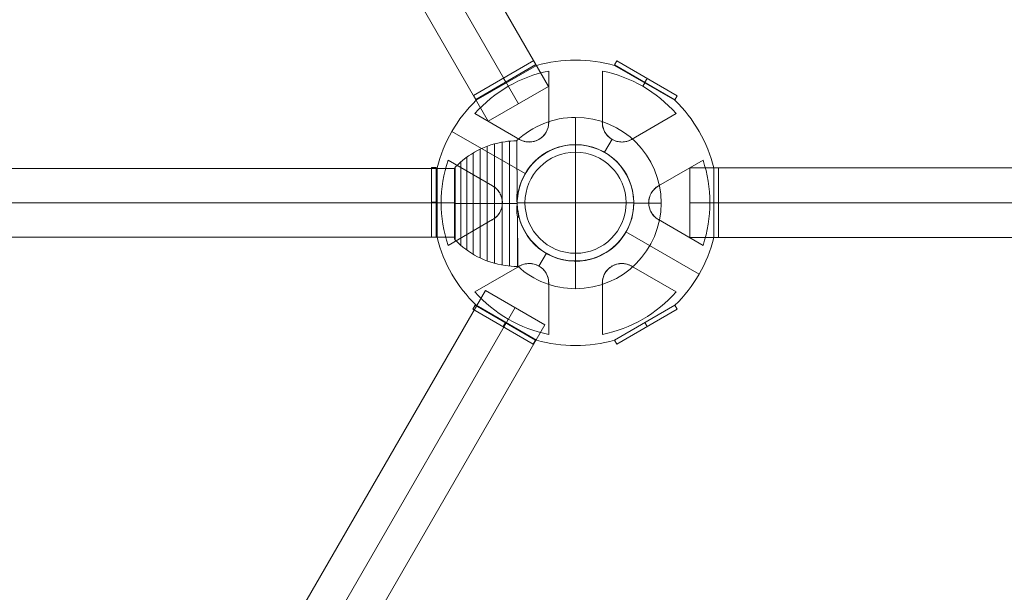
# Model space of a CAD drawing. Units: millimetres. Extents: x 914 to 11839, y -1831 to 8894.
# Drawn here: x 4129 to 4991, y 1676 to 2178 of the extents above; entities that cross this region are included whole.
import ezdxf

# ---------------------------------------------------------------- set-up
doc = ezdxf.new("R2010")
doc.units = ezdxf.units.MM
doc.header["$MEASUREMENT"] = 0
for name, color, linetype, lineweight in [('Level 60', 7, 'Continuous', 0), ('orbit - Level 25', 253, 'Continuous', 0), ('orbit_[ID]_12_[Material]_Unchanged_[Source]_Cell - Level 26', 253, 'Continuous', 0), ('orbit_[ID]_19_[Material]_Unchanged_[Source]_Cell - Level 25', 253, 'Continuous', 0), ('orbit_[ID]_19_[Material]_Unchanged_[Source]_Cell - Level 27', 253, 'Continuous', 0), ('orbit_[ID]_22_[Material]_Unchanged_[Source]_Cell - Level 25', 253, 'Continuous', 0), ('orbit_[ID]_29_[Material]_Unchanged_[Source]_Cell - Level 26', 253, 'Continuous', 0), ('orbit_[ID]_4_[Material]_Unchanged_[Source]_Cell - Level 26', 253, 'Continuous', 0)]:
    doc.layers.add(name, color=color, linetype=linetype, lineweight=lineweight)

# ---------------------------------------------------------------- blocks, each defined once
blk = doc.blocks.new('From Smart Solid_12')
at = {"layer": 'orbit_[ID]_4_[Material]_Unchanged_[Source]_Cell - Level 26', "color": 7, "linetype": 'Continuous', "lineweight": 13}
blk.add_arc((0, 0), 51, 0, 359.99999, dxfattribs=at)
at = {"layer": 'orbit_[ID]_4_[Material]_Unchanged_[Source]_Cell - Level 26', "color": 7, "linetype": 'Continuous', "lineweight": 13, "extrusion": (0, 0, -1)}
blk.add_arc((0, 0), 51, 0, 359.99999, dxfattribs=at)
at = {"layer": 'orbit_[ID]_4_[Material]_Unchanged_[Source]_Cell - Level 26', "color": 7, "linetype": 'Continuous', "lineweight": 13}
for p in [(0, 51), (-51, 0), (51, 0), (0, -51)]:
    blk.add_point(p, dxfattribs=at)
blk = doc.blocks.new('From Smart Solid_13')
at = {"layer": 'orbit_[ID]_4_[Material]_Unchanged_[Source]_Cell - Level 26', "color": 7, "linetype": 'Continuous', "lineweight": 13}
for q in [(0, 44.28), (-44.28, 0), (0, -44.28), (44.28, 0)]:
    blk.add_line((0, 0), q, dxfattribs=at)
blk.add_arc((0, 0), 44.28, 0, 359.99999, dxfattribs=at)
blk = doc.blocks.new('From Smart Solid_14')
at = {"layer": 'orbit_[ID]_4_[Material]_Unchanged_[Source]_Cell - Level 26', "color": 7, "linetype": 'Continuous', "lineweight": 13}
for p, q in [((0, 44.28), (0, 51)), ((-44.28, 0), (-51, 0)), ((44.28, 0), (51, 0)), ((0, -44.28), (0, -51))]:
    blk.add_line(p, q, dxfattribs=at)
for radius in [51, 44.28]:
    blk.add_arc((0, 0), radius, 0, 359.99999, dxfattribs=at)
blk = doc.blocks.new('From Smart Solid_15')
at = {"layer": 'orbit_[ID]_4_[Material]_Unchanged_[Source]_Cell - Level 26', "color": 7, "linetype": 'Continuous', "lineweight": 13}
for p, q in [((0, 51), (0, 51)), ((-51, 0), (-51, 0)), ((51, 0), (51, 0)), ((0, -51), (0, -51))]:
    blk.add_line(p, q, dxfattribs=at)
blk.add_arc((0, 0), 51, 0, 359.99999, dxfattribs=at)
at = {"layer": 'orbit_[ID]_4_[Material]_Unchanged_[Source]_Cell - Level 26', "color": 7, "linetype": 'Continuous', "lineweight": 13, "extrusion": (0, 0, -1)}
blk.add_arc((0, 0), 51, 0, 359.99999, dxfattribs=at)
blk = doc.blocks.new('orbit_3')
at = {"layer": 'orbit_[ID]_4_[Material]_Unchanged_[Source]_Cell - Level 26', "color": 7, "linetype": 'Continuous', "lineweight": 13}
for name, p in [('From Smart Solid_15', (4615.4435, 2017.3035)), ('From Smart Solid_12', (4615.4445, 2017.3025)), ('From Smart Solid_14', (4615.4445, 2017.3025)), ('From Smart Solid_13', (4615.444, 2017.303))]:
    blk.add_blockref(name, p, dxfattribs=at)
blk = doc.blocks.new('From Smart Solid_59')
at = {"layer": 'orbit_[ID]_12_[Material]_Unchanged_[Source]_Cell - Level 26', "color": 7, "linetype": 'Continuous', "lineweight": 13}
for p, q in [((-27.41, -13.52), (25.41, 16.98)), ((-25.41, -16.98), (27.41, 13.52)), ((27.41, 13.52), (25.41, 16.98)), ((1, -1.73), (-1, 1.73)), ((1, -1.73), (-1, 1.73)), ((-25.41, -16.98), (-27.41, -13.52))]:
    blk.add_line(p, q, dxfattribs=at)
blk = doc.blocks.new('From Smart Solid_60')
at = {"layer": 'orbit_[ID]_12_[Material]_Unchanged_[Source]_Cell - Level 26', "color": 7, "linetype": 'Continuous', "lineweight": 13}
for p, q in [((-34.2, 120.23), (-87.03, 89.73)), ((-23.5, 115.36), (-23.5, 70.27)), ((-23.5, 115.36), (-23.5, 70.27)), ((-23.5, 115.36), (-23.5, 70.27)), ((-23.5, 115.36), (-23.5, 70.27)), ((23.5, 70.27), (23.5, 115.36)), ((23.5, 70.27), (23.5, 115.36)), ((23.5, 70.27), (23.5, 115.36)), ((23.5, 70.27), (23.5, 115.36)), ((34.2, 120.23), (87.02, 89.73)), ((60.61, 104.98), (58.87, 101.96)), ((58.87, 101.96), (60.61, 104.98)), ((-49.11, 55.49), (-88.16, 78.03)), ((-49.11, 55.49), (-88.16, 78.03)), ((-49.11, 55.49), (-88.16, 78.03)), ((-49.11, 55.49), (-88.16, 78.03)), ((88.16, 78.03), (49.11, 55.49)), ((88.16, 78.03), (49.11, 55.49)), ((88.16, 78.03), (49.11, 55.49)), ((88.16, 78.03), (49.11, 55.49)), ((-108.25, 62.5), (-44.17, 25.5)), ((32.11, 55.62), (25.5, 44.17)), ((25.5, 44.17), (32.11, 55.62)), ((-111.66, 37.33), (-72.61, 14.78)), ((-111.66, 37.33), (-72.61, 14.78)), ((-111.66, 37.33), (-72.61, 14.78)), ((-111.66, 37.33), (-72.61, 14.78)), ((72.61, 14.78), (111.66, 37.33)), ((72.61, 14.78), (111.66, 37.33)), ((72.61, 14.78), (111.66, 37.33)), ((72.61, 14.78), (111.66, 37.33)), ((-121.22, -30.5), (-121.22, 30.5)), ((121.22, -30.5), (121.22, 30.5)), ((-72.61, -14.78), (-111.66, -37.33)), ((-72.61, -14.78), (-111.66, -37.33)), ((-72.61, -14.78), (-111.66, -37.33)), ((-72.61, -14.78), (-111.66, -37.33)), ((111.66, -37.33), (72.61, -14.78)), ((111.66, -37.33), (72.61, -14.78)), ((111.66, -37.33), (72.61, -14.78)), ((111.66, -37.33), (72.61, -14.78)), ((44.17, -25.5), (108.25, -62.5)), ((44.17, -25.5), (108.25, -62.5)), ((-25.5, -44.17), (-32.11, -55.62)), ((-32.11, -55.62), (-25.5, -44.17)), ((-88.16, -78.03), (-49.11, -55.49)), ((-88.16, -78.03), (-49.11, -55.49)), ((-88.16, -78.03), (-49.11, -55.49)), ((-88.16, -78.03), (-49.11, -55.49)), ((49.11, -55.49), (88.16, -78.03)), ((49.11, -55.49), (88.16, -78.03)), ((49.11, -55.49), (88.16, -78.03)), ((49.11, -55.49), (88.16, -78.03)), ((-23.5, -70.27), (-23.5, -115.36)), ((-23.5, -70.27), (-23.5, -115.36)), ((-23.5, -70.27), (-23.5, -115.36)), ((-23.5, -70.27), (-23.5, -115.36)), ((23.5, -115.36), (23.5, -70.27)), ((23.5, -115.36), (23.5, -70.27)), ((23.5, -115.36), (23.5, -70.27)), ((23.5, -115.36), (23.5, -70.27)), ((-87.03, -89.73), (-34.2, -120.23)), ((87.02, -89.73), (34.2, -120.23)), ((-58.87, -101.96), (-60.61, -104.98)), ((-60.61, -104.98), (-58.87, -101.96))]:
    blk.add_line(p, q, dxfattribs=at)
for radius, start, end in [(125, 74.12274, 105.87726), (117.73, 101.51384, 138.48616), (117.73, 101.51384, 138.48616), (117.73, 41.51384, 78.48616), (117.73, 41.51384, 78.48616), (125, 134.12274, 165.87726), (51, 0, 359.99999), (51, 0, 359.99999), (117.73, 161.51384, 198.48616), (117.73, 161.51384, 198.48616), (117.73, 341.51384, 18.48616), (117.73, 341.51384, 18.48616), (125, 194.12274, 225.87726), (117.73, 221.51384, 258.48616), (117.73, 221.51384, 258.48616), (117.73, 281.51384, 318.48616), (117.73, 281.51384, 318.48616)]:
    blk.add_arc((0, 0), radius, start, end, dxfattribs=at)
at = {"layer": 'orbit_[ID]_12_[Material]_Unchanged_[Source]_Cell - Level 26', "color": 7, "linetype": 'Continuous', "lineweight": 13, "extrusion": (0, 0, -1)}
for centre, radius, start, end in [((0, 0), 125, 134.12274, 165.87726), ((40.57, 70.27), 17.07, 180, 300), ((40.57, 70.27), 17.07, 180, 300), ((-40.57, 70.27), 17.07, 240, 0), ((-40.57, 70.27), 17.07, 240, 0), ((81.14, 0), 17.07, 120, 240), ((81.14, 0), 17.07, 120, 240), ((-81.14, 0), 17.07, 300, 60), ((-81.14, 0), 17.07, 300, 60), ((0, 0), 125, 194.12274, 225.87726), ((40.57, -70.27), 17.07, 60, 180), ((40.57, -70.27), 17.07, 60, 180), ((-40.57, -70.27), 17.07, 360, 120), ((-40.57, -70.27), 17.07, 360, 120), ((0, 0), 125, 254.12274, 285.87726)]:
    blk.add_arc(centre, radius, start, end, dxfattribs=at)
at = {"layer": 'orbit_[ID]_12_[Material]_Unchanged_[Source]_Cell - Level 26', "color": 7, "linetype": 'Continuous', "lineweight": 13}
for points, knots in [([(-49.11, 55.49), (-47.5, 54.56), (-45.65, 53.85), (-43.66, 53.48), (-42.04, 53.19), (-40.29, 53.11), (-38.54, 53.32), (-36.78, 53.53), (-34.96, 54.04), (-33.29, 54.83), (-31.84, 55.52), (-30.46, 56.43), (-29.26, 57.48), (-28.13, 58.49), (-27.14, 59.64), (-26.33, 60.85), (-25.47, 62.16), (-24.81, 63.56), (-24.35, 64.95), (-23.77, 66.73), (-23.5, 68.54), (-23.5, 70.27)], [0, 0, 0, 0, 0.176452, 0.176452, 0.176452, 0.319658, 0.319658, 0.319658, 0.464235, 0.464235, 0.464235, 0.589199, 0.589199, 0.589199, 0.708064, 0.708064, 0.708064, 0.83617, 0.83617, 0.83617, 1, 1, 1, 1]), ([(-49.11, 55.49), (-47.5, 54.56), (-45.65, 53.85), (-43.66, 53.48), (-42.04, 53.19), (-40.29, 53.11), (-38.54, 53.32), (-36.78, 53.53), (-34.96, 54.04), (-33.29, 54.83), (-31.84, 55.52), (-30.46, 56.43), (-29.26, 57.48), (-28.13, 58.49), (-27.14, 59.64), (-26.33, 60.85), (-25.47, 62.16), (-24.81, 63.56), (-24.35, 64.95), (-23.77, 66.73), (-23.5, 68.54), (-23.5, 70.27)], [0, 0, 0, 0, 0.176452, 0.176452, 0.176452, 0.319658, 0.319658, 0.319658, 0.464235, 0.464235, 0.464235, 0.589199, 0.589199, 0.589199, 0.708064, 0.708064, 0.708064, 0.83617, 0.83617, 0.83617, 1, 1, 1, 1]), ([(23.5, 70.27), (23.5, 68.41), (23.81, 66.46), (24.49, 64.55), (25.04, 63), (25.85, 61.45), (26.91, 60.04), (27.97, 58.62), (29.32, 57.3), (30.84, 56.24), (32.16, 55.33), (33.64, 54.59), (35.15, 54.08), (36.59, 53.6), (38.08, 53.32), (39.53, 53.23), (41.09, 53.14), (42.64, 53.26), (44.07, 53.56), (45.9, 53.95), (47.61, 54.62), (49.11, 55.49)], [0, 0, 0, 0, 0.176455, 0.176455, 0.176455, 0.319661, 0.319661, 0.319661, 0.464237, 0.464237, 0.464237, 0.589201, 0.589201, 0.589201, 0.708066, 0.708066, 0.708066, 0.836172, 0.836172, 0.836172, 1, 1, 1, 1]), ([(23.5, 70.27), (23.5, 68.41), (23.81, 66.46), (24.49, 64.55), (25.04, 63), (25.85, 61.45), (26.91, 60.04), (27.97, 58.62), (29.32, 57.3), (30.84, 56.24), (32.16, 55.33), (33.64, 54.59), (35.15, 54.08), (36.59, 53.6), (38.08, 53.32), (39.53, 53.23), (41.09, 53.14), (42.64, 53.26), (44.07, 53.56), (45.9, 53.95), (47.61, 54.62), (49.11, 55.49)], [0, 0, 0, 0, 0.176455, 0.176455, 0.176455, 0.319661, 0.319661, 0.319661, 0.464237, 0.464237, 0.464237, 0.589201, 0.589201, 0.589201, 0.708066, 0.708066, 0.708066, 0.836172, 0.836172, 0.836172, 1, 1, 1, 1]), ([(-72.61, -14.78), (-71, -13.86), (-69.46, -12.61), (-68.15, -11.07), (-67.08, -9.82), (-66.14, -8.34), (-65.45, -6.72), (-64.75, -5.09), (-64.28, -3.25), (-64.13, -1.41), (-64, 0.19), (-64.1, 1.84), (-64.41, 3.4), (-64.72, 4.88), (-65.22, 6.32), (-65.87, 7.62), (-66.57, 9.02), (-67.44, 10.29), (-68.42, 11.39), (-69.67, 12.78), (-71.11, 13.92), (-72.61, 14.78)], [0, 0, 0, 0, 0.176452, 0.176452, 0.176452, 0.319658, 0.319658, 0.319658, 0.464235, 0.464235, 0.464235, 0.589199, 0.589199, 0.589199, 0.708064, 0.708064, 0.708064, 0.83617, 0.83617, 0.83617, 1, 1, 1, 1]), ([(-72.61, -14.78), (-71, -13.86), (-69.46, -12.61), (-68.15, -11.07), (-67.08, -9.82), (-66.14, -8.34), (-65.45, -6.72), (-64.75, -5.09), (-64.28, -3.25), (-64.13, -1.41), (-64, 0.19), (-64.1, 1.84), (-64.41, 3.4), (-64.72, 4.88), (-65.22, 6.32), (-65.87, 7.62), (-66.57, 9.02), (-67.44, 10.29), (-68.42, 11.39), (-69.67, 12.78), (-71.11, 13.92), (-72.61, 14.78)], [0, 0, 0, 0, 0.176452, 0.176452, 0.176452, 0.319658, 0.319658, 0.319658, 0.464235, 0.464235, 0.464235, 0.589199, 0.589199, 0.589199, 0.708064, 0.708064, 0.708064, 0.83617, 0.83617, 0.83617, 1, 1, 1, 1]), ([(72.61, 14.78), (71, 13.86), (69.46, 12.61), (68.15, 11.07), (67.08, 9.82), (66.14, 8.34), (65.45, 6.72), (64.75, 5.09), (64.28, 3.25), (64.13, 1.41), (64, -0.19), (64.1, -1.84), (64.41, -3.4), (64.71, -4.88), (65.22, -6.32), (65.87, -7.62), (66.57, -9.02), (67.44, -10.29), (68.42, -11.39), (69.67, -12.78), (71.11, -13.92), (72.61, -14.78)], [0, 0, 0, 0, 0.176452, 0.176452, 0.176452, 0.319658, 0.319658, 0.319658, 0.464235, 0.464235, 0.464235, 0.589199, 0.589199, 0.589199, 0.708064, 0.708064, 0.708064, 0.83617, 0.83617, 0.83617, 1, 1, 1, 1]), ([(72.61, 14.78), (71, 13.86), (69.46, 12.61), (68.15, 11.07), (67.08, 9.82), (66.14, 8.34), (65.45, 6.72), (64.75, 5.09), (64.28, 3.25), (64.13, 1.41), (64, -0.19), (64.1, -1.84), (64.41, -3.4), (64.71, -4.88), (65.22, -6.32), (65.87, -7.62), (66.57, -9.02), (67.44, -10.29), (68.42, -11.39), (69.67, -12.78), (71.11, -13.92), (72.61, -14.78)], [0, 0, 0, 0, 0.176452, 0.176452, 0.176452, 0.319658, 0.319658, 0.319658, 0.464235, 0.464235, 0.464235, 0.589199, 0.589199, 0.589199, 0.708064, 0.708064, 0.708064, 0.83617, 0.83617, 0.83617, 1, 1, 1, 1]), ([(-23.5, -70.27), (-23.5, -68.41), (-23.81, -66.46), (-24.49, -64.55), (-25.04, -63), (-25.85, -61.45), (-26.91, -60.04), (-27.97, -58.62), (-29.32, -57.3), (-30.84, -56.24), (-32.16, -55.33), (-33.64, -54.59), (-35.15, -54.08), (-36.59, -53.6), (-38.08, -53.32), (-39.53, -53.23), (-41.1, -53.14), (-42.64, -53.26), (-44.07, -53.56), (-45.9, -53.95), (-47.61, -54.62), (-49.11, -55.49)], [0, 0, 0, 0, 0.176455, 0.176455, 0.176455, 0.319661, 0.319661, 0.319661, 0.464237, 0.464237, 0.464237, 0.589201, 0.589201, 0.589201, 0.708066, 0.708066, 0.708066, 0.836172, 0.836172, 0.836172, 1, 1, 1, 1]), ([(-23.5, -70.27), (-23.5, -68.41), (-23.81, -66.46), (-24.49, -64.55), (-25.04, -63), (-25.85, -61.45), (-26.91, -60.04), (-27.97, -58.62), (-29.32, -57.3), (-30.84, -56.24), (-32.16, -55.33), (-33.64, -54.59), (-35.15, -54.08), (-36.59, -53.6), (-38.08, -53.32), (-39.53, -53.23), (-41.1, -53.14), (-42.64, -53.26), (-44.07, -53.56), (-45.9, -53.95), (-47.61, -54.62), (-49.11, -55.49)], [0, 0, 0, 0, 0.176455, 0.176455, 0.176455, 0.319661, 0.319661, 0.319661, 0.464237, 0.464237, 0.464237, 0.589201, 0.589201, 0.589201, 0.708066, 0.708066, 0.708066, 0.836172, 0.836172, 0.836172, 1, 1, 1, 1]), ([(49.11, -55.49), (47.5, -54.56), (45.65, -53.85), (43.66, -53.48), (42.04, -53.18), (40.29, -53.11), (38.54, -53.32), (36.78, -53.53), (34.96, -54.04), (33.29, -54.83), (31.84, -55.52), (30.45, -56.43), (29.26, -57.48), (28.13, -58.49), (27.13, -59.64), (26.33, -60.85), (25.47, -62.16), (24.81, -63.55), (24.35, -64.95), (23.77, -66.73), (23.5, -68.54), (23.5, -70.27)], [0, 0, 0, 0, 0.176452, 0.176452, 0.176452, 0.319658, 0.319658, 0.319658, 0.464235, 0.464235, 0.464235, 0.589199, 0.589199, 0.589199, 0.708064, 0.708064, 0.708064, 0.83617, 0.83617, 0.83617, 1, 1, 1, 1]), ([(49.11, -55.49), (47.5, -54.56), (45.65, -53.85), (43.66, -53.48), (42.04, -53.18), (40.29, -53.11), (38.54, -53.32), (36.78, -53.53), (34.96, -54.04), (33.29, -54.83), (31.84, -55.52), (30.45, -56.43), (29.26, -57.48), (28.13, -58.49), (27.13, -59.64), (26.33, -60.85), (25.47, -62.16), (24.81, -63.55), (24.35, -64.95), (23.77, -66.73), (23.5, -68.54), (23.5, -70.27)], [0, 0, 0, 0, 0.176452, 0.176452, 0.176452, 0.319658, 0.319658, 0.319658, 0.464235, 0.464235, 0.464235, 0.589199, 0.589199, 0.589199, 0.708064, 0.708064, 0.708064, 0.83617, 0.83617, 0.83617, 1, 1, 1, 1])]:
    blk.add_open_spline(points, degree=3, knots=knots, dxfattribs=at)
for p in [(-23.5, 70.27), (-23.5, 70.27), (23.5, 70.27), (23.5, 70.27), (-49.11, 55.49), (-49.11, 55.49), (-32.04, 55.49), (-32.04, 55.49), (32.04, 55.49), (32.04, 55.49), (49.11, 55.49), (49.11, 55.49), (-72.61, 14.78), (-72.61, 14.78), (72.61, 14.78), (72.61, 14.78), (-64.07, 0), (-64.07, 0), (64.07, 0), (64.07, 0), (-72.61, -14.78), (-72.61, -14.78), (72.61, -14.78), (72.61, -14.78), (-49.11, -55.49), (-49.11, -55.49), (-32.04, -55.49), (-32.04, -55.49), (32.04, -55.49), (32.04, -55.49), (49.11, -55.49), (49.11, -55.49), (-23.5, -70.27), (-23.5, -70.27), (23.5, -70.27), (23.5, -70.27)]:
    blk.add_point(p, dxfattribs=at)
blk = doc.blocks.new('From Smart Solid_61')
at = {"layer": 'orbit_[ID]_12_[Material]_Unchanged_[Source]_Cell - Level 26', "color": 7, "linetype": 'Continuous', "lineweight": 13}
for p, q in [((-2, -30.5), (-2, 30.5)), ((2, 30.5), (-2, 30.5)), ((2, -30.5), (2, 30.5)), ((2, 0), (-2, 0)), ((2, 0), (-2, 0)), ((2, -30.5), (-2, -30.5))]:
    blk.add_line(p, q, dxfattribs=at)
blk = doc.blocks.new('From Smart Solid_62')
at = {"layer": 'orbit_[ID]_12_[Material]_Unchanged_[Source]_Cell - Level 26', "color": 7, "linetype": 'Continuous', "lineweight": 13}
for p, q in [((-25.41, 16.98), (-27.41, 13.52)), ((25.41, -16.98), (-27.41, 13.52)), ((27.41, -13.52), (-25.41, 16.98)), ((1, 1.73), (-1, -1.73)), ((1, 1.73), (-1, -1.73)), ((27.41, -13.52), (25.41, -16.98))]:
    blk.add_line(p, q, dxfattribs=at)
blk = doc.blocks.new('From Smart Solid_63')
at = {"layer": 'orbit_[ID]_12_[Material]_Unchanged_[Source]_Cell - Level 26', "color": 7, "linetype": 'Continuous', "lineweight": 13}
for p, q in [((25.41, 16.98), (-27.41, -13.52)), ((27.41, 13.52), (-25.41, -16.98)), ((25.41, 16.98), (27.41, 13.52)), ((-1, 1.73), (1, -1.73)), ((-1, 1.73), (1, -1.73)), ((-27.41, -13.52), (-25.41, -16.98))]:
    blk.add_line(p, q, dxfattribs=at)
blk = doc.blocks.new('From Smart Solid_64')
at = {"layer": 'orbit_[ID]_12_[Material]_Unchanged_[Source]_Cell - Level 26', "color": 7, "linetype": 'Continuous', "lineweight": 13}
for p, q in [((-2, 30.5), (-2, -30.5)), ((-2, 30.5), (2, 30.5)), ((2, 30.5), (2, -30.5)), ((-2, 0), (2, 0)), ((-2, 0), (2, 0)), ((-2, -30.5), (2, -30.5))]:
    blk.add_line(p, q, dxfattribs=at)
blk = doc.blocks.new('From Smart Solid_65')
at = {"layer": 'orbit_[ID]_12_[Material]_Unchanged_[Source]_Cell - Level 26', "color": 7, "linetype": 'Continuous', "lineweight": 13}
for p, q in [((-27.41, 13.52), (-25.41, 16.98)), ((-27.41, 13.52), (25.41, -16.98)), ((-25.41, 16.98), (27.41, -13.52)), ((-1, -1.73), (1, 1.73)), ((-1, -1.73), (1, 1.73)), ((25.41, -16.98), (27.41, -13.52))]:
    blk.add_line(p, q, dxfattribs=at)
blk = doc.blocks.new('orbit_11')
at = {"layer": 'orbit_[ID]_12_[Material]_Unchanged_[Source]_Cell - Level 26', "color": 7, "linetype": 'Continuous', "lineweight": 13}
for name, p in [('From Smart Solid_60', (4615.4445, 2017.3025)), ('From Smart Solid_63', (4553.4005, 2124.7665)), ('From Smart Solid_62', (4677.055, 2124.5165)), ('From Smart Solid_64', (4491.3565, 2017.8025)), ('From Smart Solid_61', (4738.6665, 2017.3025)), ('From Smart Solid_65', (4552.9675, 1910.5895)), ('From Smart Solid_59', (4677.055, 1910.5895))]:
    blk.add_blockref(name, p, dxfattribs=at)
blk = doc.blocks.new('From Smart Solid_155')
at = {"layer": 'orbit - Level 25', "color": 156, "lineweight": 13}
for p, q in [((-1400, -30.5), (-1400, 30.5)), ((1400, 30.5), (-1400, 30.5)), ((1400, 0), (-1400, 0)), ((1400, 0), (-1400, 0)), ((1400, -30.5), (-1400, -30.5))]:
    blk.add_line(p, q, dxfattribs=at)
blk = doc.blocks.new('From Smart Solid_156')
at = {"layer": 'orbit - Level 25', "color": 156, "lineweight": 13}
for p, q in [((-1400, -30.5), (-1400, 30.5)), ((1400, 30.5), (-1400, 30.5)), ((1400, 0), (-1400, 0)), ((1400, 0), (-1400, 0)), ((1400, -30.5), (-1400, -30.5))]:
    blk.add_line(p, q, dxfattribs=at)
blk = doc.blocks.new('orbit_17')
at = {"layer": 'orbit - Level 25', "color": 156, "lineweight": 13}
for name in ['From Smart Solid_155', 'From Smart Solid_156']:
    blk.add_blockref(name, (6115.4445, 2017.3025), dxfattribs=at)
blk = doc.blocks.new('From Smart Solid_218')
at = {"layer": 'orbit_[ID]_19_[Material]_Unchanged_[Source]_Cell - Level 27', "color": 12, "linetype": 'Continuous', "lineweight": 13}
for p, q in [((-93.05, 209.5), (-156.4, -107.33)), ((-83.69, 210.39), (-146.03, -101.34)), ((-84.76, 205.08), (-146.03, -101.34)), ((-75.4, 205.97), (-135.65, -95.35)), ((-135.65, -95.35), (-156.4, -107.33)), ((-146.65, -101.7), (154.93, -203.74)), ((-145.4, -100.98), (150.15, -200.98)), ((-135.67, -95.36), (155.58, -193.9)), ((-156.38, -107.32), (149.51, -210.81))]:
    blk.add_line(p, q, dxfattribs=at)
at = {"layer": 'orbit_[ID]_19_[Material]_Unchanged_[Source]_Cell - Level 27', "color": 12, "linetype": 'Continuous', "lineweight": 13, "extrusion": (0, 0, -1)}
blk.add_ellipse((-84.23, 207.74), major_axis=(8.83, -1.76), ratio=0.301067, dxfattribs=at)
at = {"layer": 'orbit_[ID]_19_[Material]_Unchanged_[Source]_Cell - Level 27', "color": 12, "linetype": 'Continuous', "lineweight": 13}
blk.add_ellipse((152.54, -202.36), major_axis=(2.88, 8.53), ratio=0.301067, dxfattribs=at)
blk = doc.blocks.new('From Smart Solid_251')
at = {"layer": 'orbit_[ID]_19_[Material]_Unchanged_[Source]_Cell - Level 25', "color": 40, "lineweight": 13}
for p, q in [((474.75, 886.32), (-522.7, -841.32)), ((474.75, 886.32), (526.72, 856.32)), ((500.73, 871.32), (-511.72, -882.3)), ((500.73, 871.32), (-481.72, -830.34)), ((526.72, 856.32), (-470.73, -871.32))]:
    blk.add_line(p, q, dxfattribs=at)
blk = doc.blocks.new('From Smart Solid_252')
at = {"layer": 'orbit_[ID]_19_[Material]_Unchanged_[Source]_Cell - Level 25', "color": 40, "lineweight": 13}
for p, q in [((1012.45, 30), (-982.45, 30)), ((1012.45, -30), (1012.45, 30)), ((1012.45, 0), (-1012.45, 0)), ((1012.45, 0), (-952.45, 0)), ((1012.45, -30), (-982.45, -30))]:
    blk.add_line(p, q, dxfattribs=at)
blk = doc.blocks.new('orbit_18')
at = {"layer": 'orbit_[ID]_19_[Material]_Unchanged_[Source]_Cell - Level 25', "color": 40, "lineweight": 13}
for name, p in [('From Smart Solid_252', (3496.9945, 2017.3025)), ('From Smart Solid_251', (4061.7095, 1054.1875))]:
    blk.add_blockref(name, p, dxfattribs=at)
at = {"layer": 'orbit_[ID]_19_[Material]_Unchanged_[Source]_Cell - Level 27', "color": 12, "linetype": 'Continuous', "lineweight": 13}
blk.add_blockref('From Smart Solid_218', (4078.0445, 1724.0665), dxfattribs=at)
blk = doc.blocks.new('From Smart Solid_309')
at = {"layer": 'orbit_[ID]_22_[Material]_Unchanged_[Source]_Cell - Level 25', "color": 40, "lineweight": 13}
for p, q in [((726.41, -1197.19), (-673.59, 1227.69)), ((700, -1212.44), (-700, 1212.44)), ((700, -1212.44), (-700, 1212.44)), ((673.59, -1227.69), (-726.41, 1197.19)), ((673.59, -1227.69), (726.41, -1197.19))]:
    blk.add_line(p, q, dxfattribs=at)
blk = doc.blocks.new('orbit_21')
at = {"layer": 'orbit_[ID]_22_[Material]_Unchanged_[Source]_Cell - Level 25', "color": 40, "lineweight": 13}
blk.add_blockref('From Smart Solid_309', (3865.444, 3316.341), dxfattribs=at)
blk = doc.blocks.new('From Smart Solid_375')
at = {"layer": 'orbit_[ID]_29_[Material]_Unchanged_[Source]_Cell - Level 26', "color": 7, "linetype": 'Continuous', "lineweight": 13}
for p, q in [((-11.69, 75), (-11.69, 51)), ((-11.69, 51), (-11.69, 75)), ((39.31, 0), (63.31, 0)), ((-11.69, -51), (-11.69, -75)), ((-11.69, -75), (-11.69, -51))]:
    blk.add_line(p, q, dxfattribs=at)
for radius, start, end in [(75, 90, 133.49353), (51, 187.06345, 175.73336), (75, 227.62922, 270)]:
    blk.add_arc((-11.69, 0), radius, start, end, dxfattribs=at)
at = {"layer": 'orbit_[ID]_29_[Material]_Unchanged_[Source]_Cell - Level 26', "color": 7, "linetype": 'Continuous', "lineweight": 13, "extrusion": (0, 0, -1)}
for radius, start, end in [(75, 90, 270), (51, 4.24047, 352.96272)]:
    blk.add_arc((11.69, 0), radius, start, end, dxfattribs=at)
at = {"layer": 'orbit_[ID]_29_[Material]_Unchanged_[Source]_Cell - Level 26', "color": 7, "linetype": 'Continuous', "lineweight": 13}
for points, knots in [([(-62.78, 9.91), (-62.84, 16.09), (-62.9, 22.14), (-63.01, 32.98), (-63.06, 37.89), (-63.13, 45.92), (-63.17, 49.12), (-63.21, 53.39), (-63.22, 54.5), (-63.22, 54.5), (-63.21, 53.39), (-63.17, 49.12), (-63.13, 45.93), (-63.06, 37.88), (-63.01, 33), (-62.9, 22.12), (-62.84, 16.12), (-62.78, 9.91)], [0, 0, 0, 0, 0.125, 0.125, 0.25, 0.25, 0.375, 0.375, 0.5, 0.5, 0.625, 0.625, 0.75, 0.75, 0.875, 0.875, 1, 1, 1, 1]), ([(-62.36, 9.85), (-62.16, 9.87), (-62.14, 9.49), (-62.13, 8.98), (-62.14, 8.72), (-62.19, 7.94), (-62.24, 7.42), (-62.38, 5.86), (-62.48, 4.81), (-62.55, 3.77)], [0, 0, 0, 0, 0.125, 0.125, 0.25, 0.25, 0.5, 0.5, 1, 1, 1, 1]), ([(-62.55, 3.79), (-62.52, 4.22), (-62.49, 4.64), (-62.45, 5.06), (-62.39, 5.86), (-62.31, 6.65), (-62.23, 7.45), (-62.2, 7.84), (-62.16, 8.24), (-62.15, 8.64), (-62.14, 8.78), (-62.13, 8.91), (-62.13, 9.05), (-62.13, 9.14), (-62.13, 9.23), (-62.14, 9.32), (-62.14, 9.41), (-62.15, 9.49), (-62.17, 9.58), (-62.18, 9.63), (-62.19, 9.68), (-62.21, 9.73), (-62.22, 9.76), (-62.23, 9.78), (-62.25, 9.8), (-62.26, 9.82), (-62.28, 9.83), (-62.29, 9.84), (-62.31, 9.85), (-62.33, 9.85), (-62.34, 9.85), (-62.35, 9.85), (-62.35, 9.85), (-62.36, 9.85)], [0, 0, 0, 0, 0.203161, 0.203161, 0.203161, 0.585957, 0.585957, 0.585957, 0.778572, 0.778572, 0.778572, 0.843941, 0.843941, 0.843941, 0.888801, 0.888801, 0.888801, 0.930636, 0.930636, 0.930636, 0.958753, 0.958753, 0.958753, 0.973414, 0.973414, 0.973414, 0.985318, 0.985318, 0.985318, 0.99734, 0.99734, 0.99734, 1, 1, 1, 1]), ([(-62.31, -6.25), (-62.18, -7.29), (-62.04, -8.32), (-61.81, -9.88), (-61.74, -10.39), (-61.65, -11.17), (-61.63, -11.43), (-61.62, -11.94), (-61.62, -12.32), (-61.82, -12.31)], [0, 0, 0, 0, 0.5, 0.5, 0.75, 0.75, 0.875, 0.875, 1, 1, 1, 1]), ([(-61.82, -12.31), (-61.8, -12.31), (-61.78, -12.31), (-61.76, -12.3), (-61.74, -12.29), (-61.73, -12.28), (-61.72, -12.26), (-61.7, -12.24), (-61.69, -12.21), (-61.68, -12.18), (-61.65, -12.13), (-61.64, -12.06), (-61.64, -12), (-61.61, -11.75), (-61.63, -11.48), (-61.65, -11.23), (-61.74, -10.2), (-61.92, -9.18), (-62.06, -8.15), (-62.15, -7.53), (-62.23, -6.9), (-62.3, -6.27)], [0, 0, 0, 0, 0.01223, 0.01223, 0.01223, 0.024434, 0.024434, 0.024434, 0.040973, 0.040973, 0.040973, 0.073745, 0.073745, 0.073745, 0.199377, 0.199377, 0.199377, 0.69617, 0.69617, 0.69617, 1, 1, 1, 1]), ([(-62.56, -12.44), (-62.5, -18.48), (-62.45, -24.32), (-62.34, -34.82), (-62.3, -39.53), (-62.22, -47.27), (-62.19, -50.33), (-62.15, -54.44), (-62.14, -55.5), (-62.14, -55.5), (-62.15, -54.44), (-62.19, -50.34), (-62.22, -47.28), (-62.33, -35.68), (-62.44, -24.6), (-62.56, -12.44)], [0, 0, 0, 0, 0.125, 0.125, 0.25, 0.25, 0.375, 0.375, 0.5, 0.5, 0.625, 0.625, 0.75, 0.75, 1, 1, 1, 1])]:
    blk.add_open_spline(points, degree=3, knots=knots, dxfattribs=at)
for points in [[(-62.36, 9.85), (-62.5, 9.87), (-62.64, 9.89), (-62.78, 9.91)], [(-62.78, 9.91), (-62.64, 9.89), (-62.5, 9.87), (-62.36, 9.85)], [(-62.56, -12.44), (-62.31, -12.4), (-62.07, -12.36), (-61.82, -12.31)], [(-61.82, -12.31), (-62.07, -12.36), (-62.31, -12.4), (-62.56, -12.44)]]:
    blk.add_open_spline(points, degree=3, dxfattribs=at)
blk = doc.blocks.new('From Smart Solid_376')
at = {"layer": 'orbit_[ID]_29_[Material]_Unchanged_[Source]_Cell - Level 26', "color": 7, "linetype": 'Continuous', "lineweight": 13}
for p, q in [((7.2, 52.3), (7.2, -52.3)), ((13.78, 53.8), (13.78, -53.8)), ((20.46, 54.7), (20.46, -54.7)), ((-11.37, 44.42), (-11.37, -44.42)), ((-5.44, 47.59), (-5.44, -47.59)), ((0.77, 50.22), (0.77, -50.22)), ((-22.32, 36.54), (-22.32, -36.54)), ((-17.02, 40.72), (-17.02, -40.72)), ((-27.21, 31.91), (-27.21, -31.91)), ((27.21, -11.23), (27.21, -55))]:
    blk.add_line(p, q, dxfattribs=at)
for points, knots in [([(26.66, 55), (23.26, 54.97), (19.85, 54.72), (16.48, 54.24), (8.1, 53.04), (-0.19, 50.37), (-7.71, 46.46), (-14.9, 42.72), (-21.57, 37.74), (-27.21, 31.91)], [0, 0, 0, 0, 0.169494, 0.169494, 0.169494, 0.593714, 0.593714, 0.593714, 1, 1, 1, 1]), ([(27.1, 10.41), (27.04, 16.6), (26.98, 22.64), (26.87, 33.48), (26.82, 38.39), (26.74, 46.42), (26.71, 49.62), (26.67, 53.89), (26.66, 55), (26.66, 55), (26.67, 53.89), (26.71, 49.62), (26.74, 46.44), (26.82, 38.38), (26.87, 33.5), (26.98, 22.62), (27.03, 16.62), (27.1, 10.41)], [0, 0, 0, 0, 0.125, 0.125, 0.25, 0.25, 0.375, 0.375, 0.5, 0.5, 0.625, 0.625, 0.75, 0.75, 0.875, 0.875, 1, 1, 1, 1]), ([(27.16, 0), (23.59, 0), (20.01, 0), (16.48, 0), (8.1, 0), (-0.19, 0), (-7.71, 0), (-14.9, 0), (-21.57, 0), (-27.21, 0)], [0, 0, 0, 0, 0.176366, 0.176366, 0.176366, 0.597075, 0.597075, 0.597075, 1, 1, 1, 1]), ([(27.16, 0), (23.59, 0), (20.01, 0), (16.48, 0), (8.1, 0), (-0.19, 0), (-7.71, 0), (-14.9, 0), (-21.57, 0), (-27.21, 0)], [0, 0, 0, 0, 0.176293, 0.176293, 0.176293, 0.59704, 0.59704, 0.59704, 1, 1, 1, 1]), ([(26.81, 7.99), (26.7, 6.94), (26.66, 5.87), (26.68, 4.8), (26.7, 4.07), (26.74, 3.34), (26.82, 2.61), (26.87, 2.09), (26.94, 1.56), (27.02, 1.04), (27.06, 0.78), (27.11, 0.52), (27.14, 0.25), (27.16, 0.16), (27.16, 0.07), (27.16, -0.01), (27.16, -0.38), (27.07, -0.73), (27.01, -1.09), (26.9, -1.79), (26.82, -2.51), (26.76, -3.22), (26.71, -3.93), (26.68, -4.65), (26.67, -5.36), (26.67, -6.24), (26.72, -7.12), (26.81, -7.99)], [0, 0, 0, 0, 0.199457, 0.199457, 0.199457, 0.335572, 0.335572, 0.335572, 0.433267, 0.433267, 0.433267, 0.482717, 0.482717, 0.482717, 0.499368, 0.499368, 0.499368, 0.566738, 0.566738, 0.566738, 0.700549, 0.700549, 0.700549, 0.83439, 0.83439, 0.83439, 1, 1, 1, 1]), ([(27.13, 0.27), (27.01, 1.28), (26.83, 2.28), (26.76, 3.3), (26.7, 4.08), (26.67, 4.86), (26.68, 5.64), (26.68, 6.43), (26.73, 7.21), (26.81, 7.99)], [0, 0, 0, 0, 0.392264, 0.392264, 0.392264, 0.694598, 0.694598, 0.694598, 1, 1, 1, 1]), ([(27.16, 0.01), (27.16, 0.01), (27.16, -0.08), (27.14, -0.18), (27.13, -0.27)], [0, 0, 0, 0, 0.043982, 1, 1, 1, 1]), ([(26.81, -7.99), (26.7, -6.99), (26.66, -5.97), (26.68, -4.96), (26.69, -4.18), (26.74, -3.39), (26.82, -2.62), (26.9, -1.83), (27.04, -1.05), (27.13, -0.27)], [0, 0, 0, 0, 0.393276, 0.393276, 0.393276, 0.695523, 0.695523, 0.695523, 1, 1, 1, 1]), ([(27.21, -55), (23.62, -55), (20.03, -54.74), (16.48, -54.23), (8.1, -53.03), (-0.19, -50.37), (-7.71, -46.46), (-14.9, -42.72), (-21.57, -37.74), (-27.21, -31.91)], [0, 0, 0, 0, 0.177007, 0.177007, 0.177007, 0.597389, 0.597389, 0.597389, 1, 1, 1, 1])]:
    blk.add_open_spline(points, degree=3, knots=knots, dxfattribs=at)
for points in [[(27.1, 10.41), (26.99, 9.61), (26.89, 8.8), (26.81, 7.99)], [(26.81, 7.99), (26.89, 8.8), (26.99, 9.61), (27.1, 10.41)], [(27.13, 0.27), (27.14, 0.18), (27.15, 0.1), (27.16, 0.01)], [(26.81, -7.99), (26.92, -9.08), (27.06, -10.16), (27.21, -11.23)], [(27.21, -11.23), (27.06, -10.16), (26.92, -9.08), (26.81, -7.99)]]:
    blk.add_open_spline(points, degree=3, dxfattribs=at)
blk = doc.blocks.new('From Smart Solid_377')
at = {"layer": 'orbit_[ID]_29_[Material]_Unchanged_[Source]_Cell - Level 26', "color": 7, "linetype": 'Continuous', "lineweight": 13}
for p, q in [((-0.29, 0), (-0.29, 30.5)), ((0.29, 0), (0.29, 31.91)), ((-0.29, -30.5), (-0.29, 0)), ((0.29, -31.91), (0.29, 0))]:
    blk.add_line(p, q, dxfattribs=at)
for points in [[(-0.29, 29.76), (-0.29, 29.85), (-0.29, 29.94), (-0.27, 30.03), (-0.24, 30.24), (-0.17, 30.46), (-0.07, 30.65), (0.03, 30.83), (0.15, 30.99), (0.29, 31.13)], [(-0.29, 29.76), (-0.29, 29.85), (-0.29, 29.94), (-0.27, 30.03), (-0.24, 30.24), (-0.17, 30.46), (-0.07, 30.65), (0.03, 30.83), (0.15, 30.99), (0.29, 31.13)], [(-0.29, 24.4), (-0.29, 24.47), (-0.29, 24.55), (-0.27, 24.62), (-0.24, 24.8), (-0.17, 24.97), (-0.07, 25.13), (0.03, 25.28), (0.15, 25.41), (0.29, 25.53)], [(-0.29, 24.4), (-0.29, 24.47), (-0.29, 24.55), (-0.27, 24.62), (-0.24, 24.8), (-0.17, 24.97), (-0.07, 25.13), (0.03, 25.28), (0.15, 25.41), (0.29, 25.53)], [(-0.29, 16.11), (-0.29, 16.16), (-0.29, 16.21), (-0.27, 16.26), (-0.24, 16.38), (-0.17, 16.49), (-0.07, 16.6), (0.03, 16.69), (0.15, 16.78), (0.29, 16.86)], [(-0.29, 16.11), (-0.29, 16.16), (-0.29, 16.21), (-0.27, 16.26), (-0.24, 16.38), (-0.17, 16.49), (-0.07, 16.6), (0.03, 16.69), (0.15, 16.78), (0.29, 16.86)], [(-0.29, 7.51), (-0.29, 7.53), (-0.29, 7.55), (-0.27, 7.58), (-0.24, 7.63), (-0.17, 7.68), (-0.07, 7.73), (0.03, 7.78), (0.15, 7.82), (0.29, 7.85)], [(-0.29, 7.51), (-0.29, 7.53), (-0.29, 7.55), (-0.27, 7.58), (-0.24, 7.63), (-0.17, 7.68), (-0.07, 7.73), (0.03, 7.78), (0.15, 7.82), (0.29, 7.85)], [(-0.29, 0), (-0.29, 0), (-0.29, 0), (-0.27, 0), (-0.24, 0), (-0.17, 0), (-0.07, 0), (0.03, 0), (0.15, 0), (0.29, 0)], [(-0.29, 0), (-0.29, 0), (-0.29, 0), (-0.27, 0), (-0.24, 0), (-0.17, 0), (-0.07, 0), (0.03, 0), (0.15, 0), (0.29, 0)], [(-0.29, -7.51), (-0.29, -7.53), (-0.29, -7.55), (-0.27, -7.58), (-0.24, -7.63), (-0.17, -7.68), (-0.07, -7.73), (0.03, -7.78), (0.15, -7.82), (0.29, -7.86)], [(-0.29, -7.51), (-0.29, -7.53), (-0.29, -7.55), (-0.27, -7.58), (-0.24, -7.63), (-0.17, -7.68), (-0.07, -7.73), (0.03, -7.78), (0.15, -7.82), (0.29, -7.86)], [(-0.29, -16.11), (-0.29, -16.16), (-0.29, -16.21), (-0.27, -16.26), (-0.24, -16.38), (-0.17, -16.49), (-0.07, -16.6), (0.03, -16.69), (0.15, -16.78), (0.29, -16.86)], [(-0.29, -16.11), (-0.29, -16.16), (-0.29, -16.21), (-0.27, -16.26), (-0.24, -16.38), (-0.17, -16.49), (-0.07, -16.6), (0.03, -16.69), (0.15, -16.78), (0.29, -16.86)], [(-0.29, -24.4), (-0.29, -24.47), (-0.29, -24.55), (-0.27, -24.62), (-0.24, -24.8), (-0.17, -24.97), (-0.07, -25.13), (0.03, -25.28), (0.15, -25.41), (0.29, -25.53)], [(-0.29, -24.4), (-0.29, -24.47), (-0.29, -24.55), (-0.27, -24.62), (-0.24, -24.8), (-0.17, -24.97), (-0.07, -25.13), (0.03, -25.28), (0.15, -25.41), (0.29, -25.53)], [(-0.29, -29.76), (-0.29, -29.85), (-0.29, -29.94), (-0.27, -30.03), (-0.24, -30.24), (-0.17, -30.46), (-0.07, -30.65), (0.03, -30.83), (0.15, -30.99), (0.29, -31.13)], [(-0.29, -29.76), (-0.29, -29.85), (-0.29, -29.94), (-0.27, -30.03), (-0.24, -30.24), (-0.17, -30.46), (-0.07, -30.65), (0.03, -30.83), (0.15, -30.99), (0.29, -31.13)]]:
    blk.add_open_spline(points, degree=3, knots=[0, 0, 0, 0, 0.176899, 0.176899, 0.176899, 0.607531, 0.607531, 0.607531, 1, 1, 1, 1], dxfattribs=at)
for points in [[(-0.28, 0), (-0.28, 61.35), (-0.28, 61.35), (-0.28, 0)], [(-0.26, 0), (-0.26, 61.69), (-0.26, 61.69), (-0.26, 0)], [(-0.22, 0), (-0.22, 62.03), (-0.22, 62.03), (-0.22, 0)], [(-0.17, 0), (-0.17, 62.37), (-0.17, 62.37), (-0.17, 0)], [(-0.1, 0), (-0.1, 62.69), (-0.1, 62.69), (-0.1, 0)], [(-0.02, 0), (-0.02, 63), (-0.02, 63), (-0.02, 0)], [(0.07, 0), (0.07, 63.29), (0.07, 63.29), (0.07, 0)], [(0.18, 0), (0.18, 63.57), (0.18, 63.57), (0.18, 0)], [(-0.28, 0), (-0.28, -61.35), (-0.28, -61.35), (-0.28, 0)], [(-0.26, 0), (-0.26, -61.69), (-0.26, -61.69), (-0.26, 0)], [(-0.22, 0), (-0.22, -62.03), (-0.22, -62.03), (-0.22, 0)], [(-0.17, 0), (-0.17, -62.37), (-0.17, -62.37), (-0.17, 0)], [(-0.1, 0), (-0.1, -62.69), (-0.1, -62.69), (-0.1, 0)], [(-0.02, 0), (-0.02, -63), (-0.02, -63), (-0.02, 0)], [(0.07, 0), (0.07, -63.29), (0.07, -63.29), (0.07, 0)], [(0.18, 0), (0.18, -63.57), (0.18, -63.57), (0.18, 0)]]:
    blk.add_rational_spline(points, [1, 0.333333333333, 0.333333333333, 1], degree=3, dxfattribs=at)
blk = doc.blocks.new('orbit_28')
at = {"layer": 'orbit_[ID]_29_[Material]_Unchanged_[Source]_Cell - Level 26', "color": 7, "linetype": 'Continuous', "lineweight": 13}
for name, p in [('From Smart Solid_375', (4627.134, 2017.0525)), ('From Smart Solid_376', (4537.257, 2016.552)), ('From Smart Solid_377', (4509.755, 2016.553))]:
    blk.add_blockref(name, p, dxfattribs=at)

msp = doc.modelspace()

# ---------------------------------------------------------------- block references
at = {"layer": 'Level 60', "color": 7, "linetype": 'Continuous', "lineweight": 0}
for name in ['orbit_21', 'orbit_11', 'orbit_28', 'orbit_18', 'orbit_17', 'orbit_3']:
    msp.add_blockref(name, (0, 0), dxfattribs=at)

doc.saveas('drawing.dxf')
